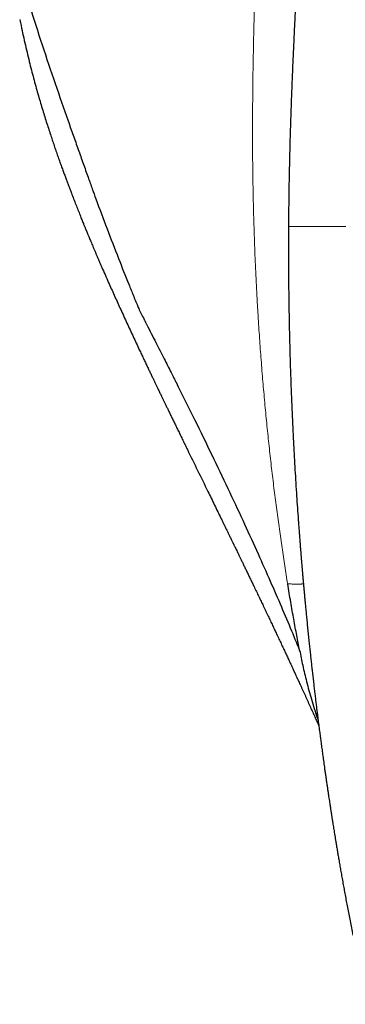
# Model space of a CAD drawing. Units: millimetres. Extents: x 8 to 1184, y 12 to 933.
# Drawn here: x 549 to 572, y 616 to 687 of the extents above; entities that cross this region are included whole.
import ezdxf

# ---------------------------------------------------------------- set-up
doc = ezdxf.new("R2010")
doc.units = ezdxf.units.MM

msp = doc.modelspace()

# ---------------------------------------------------------------- linework, layer by layer
at = {"color": 7, "linetype": 'Continuous', "lineweight": 30}
for p, q in [((548.801, 686.836), (548.807, 686.806)), ((568.208, 671.879), (568.208, 671.879))]:
    msp.add_line(p, q, dxfattribs=at)
at = {"color": 252, "linetype": 'Continuous', "lineweight": 0, "flags": 128}
msp.add_lwpolyline([(568.208, 671.879), (568.208, 671.879), (568.224, 671.879), (568.255, 671.879), (568.303, 671.879), (568.365, 671.88), (568.443, 671.88), (568.536, 671.88), (568.645, 671.88), (568.768, 671.88), (568.908, 671.88), (569.058, 671.88), (569.224, 671.881), (569.406, 671.881), (569.626, 671.881), (569.867, 671.881), (570.123, 671.881), (570.394, 671.882), (570.683, 671.882), (570.987, 671.882), (571.306, 671.882), (571.47, 671.883), (571.637, 671.883), (571.807, 671.883), (571.984, 671.883), (572.169, 671.883), (572.345, 671.883)], dxfattribs=at)
at = {"color": 7, "linetype": 'Continuous', "lineweight": 30}
for points, knots in [([(568.961, 692.655), (568.96, 692.629), (568.956, 692.561), (568.95, 692.457), (568.944, 692.351), (568.939, 692.256), (568.934, 692.169), (568.928, 692.054), (568.92, 691.903), (568.912, 691.754), (568.905, 691.634), (568.9, 691.544), (568.895, 691.442), (568.888, 691.327), (568.881, 691.198), (568.874, 691.058), (568.866, 690.905), (568.857, 690.738), (568.847, 690.554), (568.836, 690.35), (568.825, 690.126), (568.812, 689.887), (568.799, 689.633), (568.785, 689.363), (568.769, 689.059), (568.752, 688.72), (568.733, 688.343), (568.713, 687.945), (568.693, 687.541), (568.673, 687.134), (568.654, 686.724), (568.633, 686.298), (568.612, 685.854), (568.591, 685.394), (568.569, 684.916), (568.547, 684.421), (568.524, 683.919), (568.502, 683.408), (568.481, 682.89), (568.459, 682.357), (568.437, 681.808), (568.416, 681.243), (568.395, 680.675), (568.375, 680.102), (568.355, 679.526), (568.337, 678.936), (568.319, 678.332), (568.301, 677.69), (568.284, 677.007), (568.267, 676.284), (568.252, 675.545), (568.238, 674.789), (568.227, 674.018), (568.217, 673.231), (568.21, 672.516), (568.207, 672.064), (568.206, 671.879)], [0, 0, 0, 0, 0.003842, 0.009813, 0.014949, 0.019295, 0.023435, 0.027546, 0.035996, 0.045205, 0.049102, 0.053349, 0.058251, 0.063809, 0.070023, 0.076765, 0.084141, 0.092149, 0.10079, 0.110833, 0.121614, 0.133133, 0.14539, 0.158386, 0.17212, 0.189255, 0.207415, 0.226601, 0.246812, 0.265725, 0.285454, 0.306001, 0.327366, 0.349549, 0.372551, 0.396374, 0.421019, 0.445201, 0.47013, 0.495805, 0.522229, 0.549405, 0.577335, 0.604362, 0.632065, 0.660447, 0.689506, 0.719236, 0.753197, 0.787967, 0.823531, 0.859871, 0.896965, 0.93479, 0.973322, 1, 1, 1, 1]), ([(549.504, 687.856), (549.807, 686.9), (550.405, 685.015), (551.344, 682.237), (552.098, 680.065), (552.658, 678.476), (553.021, 677.449), (553.381, 676.434), (553.72, 675.482), (554.025, 674.626), (554.734, 672.667), (555.611, 670.368), (556.535, 668.042), (556.912, 667.107), (557.052, 666.761), (557.096, 666.653), (557.14, 666.545), (557.184, 666.438), (557.228, 666.33), (557.294, 666.165), (557.407, 665.911), (557.578, 665.556), (557.719, 665.273), (557.809, 665.094), (557.84, 665.032), (557.872, 664.969), (557.905, 664.905), (557.939, 664.839), (558.18, 664.368), (558.613, 663.523), (559.197, 662.374), (559.631, 661.517), (559.891, 660.999), (560.001, 660.78), (560.048, 660.685), (560.069, 660.644), (560.078, 660.626), (560.082, 660.618), (560.084, 660.615), (560.084, 660.613), (560.531, 659.719), (561.398, 657.976), (562.648, 655.417), (563.809, 652.987), (564.884, 650.688), (565.868, 648.533), (566.766, 646.52), (567.581, 644.648), (568.324, 642.901), (568.787, 641.773), (569.01, 641.231)], [0, 0, 0, 0, 0.060042, 0.118503, 0.175298, 0.19714, 0.218711, 0.240009, 0.261033, 0.278594, 0.293724, 0.384317, 0.424078, 0.441555, 0.443844, 0.446131, 0.448419, 0.450707, 0.452994, 0.455281, 0.461197, 0.469514, 0.478822, 0.480179, 0.481567, 0.482988, 0.48444, 0.485924, 0.48744, 0.516296, 0.543012, 0.564768, 0.573823, 0.577708, 0.579398, 0.580138, 0.580462, 0.580605, 0.580668, 0.580696, 0.580717, 0.640388, 0.696747, 0.749858, 0.799745, 0.846428, 0.889193, 0.928988, 0.965902, 1, 1, 1, 1]), ([(548.807, 686.806), (548.836, 686.669), (548.915, 686.292), (549.048, 685.683), (549.205, 684.982), (549.365, 684.3), (549.523, 683.65), (549.681, 683.032), (549.836, 682.445), (549.993, 681.878), (550.148, 681.329), (550.303, 680.799), (550.457, 680.288), (550.608, 679.796), (550.758, 679.322), (550.904, 678.867), (551.047, 678.432), (551.186, 678.017), (551.32, 677.621), (551.45, 677.243), (551.577, 676.879), (551.7, 676.531), (551.82, 676.197), (551.935, 675.881), (552.044, 675.581), (552.148, 675.3), (552.247, 675.035), (552.342, 674.783), (552.435, 674.537), (552.551, 674.233), (552.689, 673.875), (552.848, 673.466), (553.005, 673.07), (553.147, 672.712), (553.277, 672.389), (553.371, 672.157), (553.439, 671.989), (553.481, 671.887), (553.518, 671.796), (553.552, 671.713), (553.581, 671.641), (553.606, 671.582), (553.623, 671.539), (553.638, 671.504), (553.654, 671.466), (553.676, 671.412), (553.706, 671.339), (553.745, 671.245), (553.791, 671.133), (553.846, 671.003), (553.907, 670.855), (553.976, 670.691), (554.052, 670.51), (554.135, 670.312), (554.222, 670.109), (554.31, 669.902), (554.399, 669.693), (554.493, 669.473), (554.591, 669.247), (554.689, 669.018), (554.91, 668.511), (555.236, 667.768), (555.671, 666.794), (556.1, 665.848), (556.539, 664.891), (556.988, 663.923), (557.337, 663.177), (557.585, 662.651), (557.73, 662.343), (557.87, 662.048), (558.004, 661.765), (558.133, 661.496), (558.255, 661.24), (558.37, 660.998), (558.479, 660.771), (558.581, 660.558), (558.677, 660.357), (558.761, 660.181), (558.835, 660.028), (558.898, 659.897), (558.956, 659.775), (559.006, 659.672), (559.046, 659.588), (559.078, 659.522), (559.107, 659.462), (559.137, 659.4), (559.17, 659.33), (559.21, 659.249), (559.254, 659.156), (559.303, 659.056), (559.372, 658.913), (559.463, 658.725), (559.577, 658.488), (559.7, 658.235), (559.831, 657.964), (559.97, 657.677), (560.115, 657.378), (560.265, 657.07), (560.42, 656.752), (560.58, 656.424), (560.743, 656.089), (561.097, 655.361), (561.645, 654.24), (562.218, 653.065), (562.626, 652.229), (562.864, 651.741), (563.097, 651.263), (563.288, 650.871), (563.439, 650.561), (563.551, 650.329), (563.661, 650.103), (563.769, 649.88), (563.875, 649.663), (563.966, 649.476), (564.039, 649.325), (564.092, 649.215), (564.137, 649.123), (564.172, 649.05), (564.197, 648.998), (564.215, 648.962), (564.229, 648.932), (564.247, 648.895), (564.27, 648.848), (564.297, 648.792), (564.339, 648.706), (564.395, 648.59), (564.467, 648.442), (564.545, 648.28), (564.63, 648.104), (564.721, 647.915), (564.823, 647.705), (564.934, 647.474), (565.056, 647.221), (565.186, 646.952), (565.32, 646.674), (565.455, 646.393), (565.588, 646.116), (565.734, 645.812), (565.891, 645.484), (566.06, 645.132), (566.223, 644.791), (566.389, 644.441), (566.56, 644.083), (566.732, 643.72), (566.897, 643.372), (567.054, 643.04), (567.204, 642.723), (567.358, 642.395), (567.517, 642.058), (567.68, 641.71), (567.836, 641.379), (567.983, 641.064), (568.122, 640.765), (568.248, 640.494), (568.363, 640.247), (568.467, 640.023), (568.542, 639.861), (568.589, 639.758), (568.611, 639.711), (568.632, 639.665), (568.65, 639.626), (568.663, 639.598), (568.672, 639.578), (568.682, 639.557), (568.696, 639.526), (568.719, 639.476), (568.751, 639.407), (568.793, 639.316), (568.844, 639.205), (568.904, 639.074), (568.973, 638.925), (569.05, 638.756), (569.134, 638.573), (569.222, 638.381), (569.311, 638.185), (569.401, 637.989), (569.488, 637.796), (569.574, 637.608), (569.688, 637.356), (569.828, 637.045), (569.992, 636.681), (570.147, 636.335), (570.281, 636.035), (570.363, 635.851), (570.397, 635.777)], [0, 0, 0, 0, 0.00746, 0.020543, 0.033355, 0.045871, 0.058069, 0.069262, 0.080145, 0.090711, 0.100953, 0.110867, 0.120453, 0.129713, 0.138648, 0.14726, 0.155548, 0.163376, 0.170893, 0.178101, 0.185, 0.191707, 0.198094, 0.204163, 0.209913, 0.215344, 0.220369, 0.225194, 0.229943, 0.234616, 0.242776, 0.250696, 0.258378, 0.265822, 0.271593, 0.277213, 0.27938, 0.281415, 0.283201, 0.284737, 0.286242, 0.287394, 0.288199, 0.288759, 0.289471, 0.290431, 0.291911, 0.293748, 0.295942, 0.298493, 0.301401, 0.304603, 0.30815, 0.312039, 0.316272, 0.320132, 0.324239, 0.328592, 0.333104, 0.337608, 0.3421, 0.363112, 0.381647, 0.399968, 0.419513, 0.43881, 0.457858, 0.464214, 0.47039, 0.476304, 0.481956, 0.487347, 0.492478, 0.497348, 0.501868, 0.506139, 0.510161, 0.513934, 0.516724, 0.519361, 0.52184, 0.524046, 0.525576, 0.526896, 0.528009, 0.529185, 0.530602, 0.532231, 0.534094, 0.536148, 0.538298, 0.542705, 0.547453, 0.552544, 0.557977, 0.563751, 0.569866, 0.575943, 0.582323, 0.588993, 0.595744, 0.602506, 0.632813, 0.663323, 0.67323, 0.68311, 0.692701, 0.701964, 0.706686, 0.711318, 0.71586, 0.720312, 0.724675, 0.728937, 0.731511, 0.733716, 0.735554, 0.737023, 0.738124, 0.738646, 0.739194, 0.739934, 0.740868, 0.741995, 0.743315, 0.746006, 0.748971, 0.752208, 0.755717, 0.759499, 0.763553, 0.768286, 0.773342, 0.778721, 0.784391, 0.790026, 0.795544, 0.800945, 0.80818, 0.815194, 0.821987, 0.828559, 0.836095, 0.843319, 0.850231, 0.856831, 0.863119, 0.869096, 0.876315, 0.883203, 0.889764, 0.895997, 0.901903, 0.907483, 0.912123, 0.916518, 0.920782, 0.921708, 0.92263, 0.923547, 0.924409, 0.924969, 0.925204, 0.925579, 0.926203, 0.927075, 0.9285, 0.930308, 0.932497, 0.935067, 0.938018, 0.941349, 0.945061, 0.948798, 0.952736, 0.956605, 0.960394, 0.964104, 0.967735, 0.975248, 0.982396, 0.989182, 0.995606, 1, 1, 1, 1]), ([(568.206, 671.879), (568.206, 671.813), (568.205, 671.688), (568.204, 671.508), (568.203, 671.346), (568.203, 671.2), (568.203, 671.071), (568.202, 670.959), (568.202, 670.868), (568.202, 670.794), (568.202, 670.738), (568.202, 670.695), (568.202, 670.662), (568.202, 670.636), (568.202, 670.611), (568.202, 670.584), (568.202, 670.554), (568.202, 670.52), (568.202, 670.482), (568.202, 670.44), (568.202, 670.376), (568.202, 670.29), (568.202, 670.179), (568.202, 670.046), (568.202, 669.89), (568.202, 669.708), (568.203, 669.514), (568.204, 669.293), (568.205, 669.043), (568.206, 668.762), (568.208, 668.464), (568.21, 668.148), (568.213, 667.814), (568.217, 667.462), (568.221, 667.092), (568.226, 666.704), (568.232, 666.3), (568.238, 665.885), (568.245, 665.468), (568.254, 664.977), (568.266, 664.415), (568.281, 663.783), (568.298, 663.087), (568.319, 662.331), (568.345, 661.516), (568.372, 660.72), (568.4, 659.943), (568.43, 659.188), (568.461, 658.456), (568.493, 657.746), (568.526, 657.046), (568.564, 656.28), (568.609, 655.438), (568.661, 654.514), (568.717, 653.573), (568.775, 652.652), (568.835, 651.754), (568.883, 651.061), (568.921, 650.537), (568.946, 650.19), (568.971, 649.851), (568.996, 649.523), (569.02, 649.212), (569.043, 648.916), (569.065, 648.639), (569.086, 648.381), (569.105, 648.142), (569.123, 647.922), (569.139, 647.721), (569.155, 647.538), (569.167, 647.393), (569.176, 647.284), (569.182, 647.21), (569.188, 647.148), (569.192, 647.096), (569.196, 647.046), (569.201, 646.988), (569.207, 646.915), (569.215, 646.826), (569.224, 646.719), (569.235, 646.599), (569.246, 646.467), (569.262, 646.293), (569.281, 646.074), (569.305, 645.807), (569.331, 645.522), (569.358, 645.221), (569.388, 644.902), (569.419, 644.567), (569.454, 644.202), (569.492, 643.807), (569.534, 643.38), (569.578, 642.932), (569.626, 642.465), (569.673, 642.007), (569.719, 641.57), (569.762, 641.163), (569.805, 640.765), (569.848, 640.379), (569.889, 640.003), (569.933, 639.618), (569.977, 639.223), (570.024, 638.822), (570.069, 638.435), (570.113, 638.061), (570.157, 637.7), (570.199, 637.352), (570.24, 637.019), (570.279, 636.702), (570.315, 636.419), (570.346, 636.171), (570.374, 635.952), (570.402, 635.735), (570.43, 635.515), (570.466, 635.244), (570.508, 634.92), (570.559, 634.539), (570.613, 634.136), (570.671, 633.712), (570.732, 633.266), (570.789, 632.864), (570.839, 632.509), (570.882, 632.207), (570.926, 631.903), (570.969, 631.604), (571.011, 631.32), (571.051, 631.053), (571.088, 630.803), (571.123, 630.567), (571.154, 630.36), (571.182, 630.179), (571.206, 630.023), (571.228, 629.876), (571.249, 629.739), (571.267, 629.624), (571.281, 629.532), (571.292, 629.466), (571.299, 629.417), (571.305, 629.378), (571.313, 629.328), (571.324, 629.258), (571.339, 629.161), (571.358, 629.044), (571.379, 628.907), (571.404, 628.75), (571.432, 628.574), (571.462, 628.383), (571.495, 628.181), (571.529, 627.967), (571.567, 627.737), (571.607, 627.491), (571.65, 627.229), (571.698, 626.941), (571.751, 626.627), (571.809, 626.285), (571.871, 625.924), (571.936, 625.544), (572.007, 625.145), (572.081, 624.726), (572.157, 624.302), (572.236, 623.872), (572.317, 623.439), (572.401, 622.989), (572.491, 622.524), (572.584, 622.043), (572.683, 621.546), (572.786, 621.033), (572.895, 620.505), (573.009, 619.961), (573.129, 619.401), (573.254, 618.826), (573.382, 618.248), (573.513, 617.666), (573.646, 617.082), (573.785, 616.485), (573.897, 616.006), (573.964, 615.727), (573.983, 615.651)], [0, 0, 0, 0, 0.003465, 0.00663, 0.009497, 0.012065, 0.014333, 0.016303, 0.017973, 0.019188, 0.020174, 0.020931, 0.021459, 0.021927, 0.022329, 0.022797, 0.023331, 0.023932, 0.024599, 0.025333, 0.026133, 0.027964, 0.02992, 0.031999, 0.034978, 0.038178, 0.041599, 0.045243, 0.049869, 0.05481, 0.060066, 0.065637, 0.071522, 0.077723, 0.084239, 0.09107, 0.098217, 0.10561, 0.112965, 0.120251, 0.131559, 0.142696, 0.153659, 0.16833, 0.18268, 0.196706, 0.210408, 0.223786, 0.236609, 0.249118, 0.261342, 0.273655, 0.289618, 0.305908, 0.322526, 0.339472, 0.354655, 0.370093, 0.376227, 0.3824, 0.388467, 0.394225, 0.399767, 0.404987, 0.409884, 0.414459, 0.418711, 0.422573, 0.426124, 0.429364, 0.432292, 0.433818, 0.43514, 0.436232, 0.437094, 0.437891, 0.438907, 0.440146, 0.441766, 0.443656, 0.445815, 0.448165, 0.450617, 0.455057, 0.459797, 0.464837, 0.470177, 0.475818, 0.481758, 0.487997, 0.495206, 0.502776, 0.510708, 0.519, 0.527652, 0.535051, 0.542292, 0.549343, 0.556204, 0.562876, 0.569358, 0.576756, 0.583891, 0.590765, 0.597376, 0.603839, 0.610031, 0.615952, 0.621603, 0.626983, 0.63102, 0.63489, 0.638665, 0.642592, 0.646691, 0.653112, 0.659914, 0.667099, 0.674666, 0.682614, 0.690945, 0.69621, 0.701616, 0.707151, 0.712528, 0.717629, 0.722371, 0.726848, 0.731059, 0.735004, 0.73797, 0.740765, 0.743391, 0.745847, 0.748114, 0.7496, 0.750776, 0.751642, 0.752243, 0.752914, 0.754292, 0.756029, 0.758123, 0.760575, 0.763384, 0.766552, 0.770076, 0.773616, 0.777448, 0.781573, 0.785991, 0.790702, 0.795705, 0.801497, 0.807636, 0.814122, 0.820955, 0.828136, 0.835663, 0.843536, 0.851058, 0.85887, 0.866973, 0.875366, 0.884049, 0.893023, 0.902286, 0.911839, 0.921682, 0.931812, 0.942229, 0.952932, 0.963283, 0.973887, 0.984741, 0.995843, 1, 1, 1, 1]), ([(569.01, 641.231), (568.941, 641.593), (568.797, 642.341), (568.583, 643.504), (568.362, 644.744), (568.22, 645.598), (568.147, 646.038)], [0, 0, 0, 0, 0.226913, 0.469149, 0.7268, 1, 1, 1, 1]), ([(569.013, 641.232), (569.085, 640.872), (569.237, 640.114), (569.51, 638.937), (569.865, 637.667), (570.151, 636.744), (570.326, 636.246), (570.343, 636.198)], [0, 0, 0, 0, 0.209563, 0.44113, 0.694615, 0.97021, 1, 1, 1, 1])]:
    msp.add_open_spline(points, degree=3, knots=knots, dxfattribs=at)
at = {"color": 252, "linetype": 'Continuous', "lineweight": 0}
for points, knots in [([(568.147, 646.038), (568.077, 646.469), (567.937, 647.341), (567.737, 648.664), (567.543, 650.015), (567.356, 651.394), (567.177, 652.792), (567.006, 654.209), (566.843, 655.644), (566.688, 657.105), (566.542, 658.593), (566.404, 660.107), (566.275, 661.65), (566.156, 663.219), (566.074, 664.434), (566.02, 665.283), (565.991, 665.76), (565.963, 666.239), (565.936, 666.715), (565.911, 667.171), (565.861, 668.127), (565.795, 669.571), (565.722, 671.53), (565.667, 673.488), (565.635, 675.195), (565.618, 676.646), (565.61, 677.833), (565.609, 679.016), (565.613, 680.146), (565.622, 681.215), (565.633, 682.226), (565.647, 683.228), (565.664, 684.231), (565.684, 685.247), (565.708, 686.28), (565.735, 687.331), (565.756, 688.037), (565.767, 688.393)], [0, 0, 0, 0, 0.031106, 0.062817, 0.095142, 0.128076, 0.161613, 0.195133, 0.229226, 0.263893, 0.299143, 0.334986, 0.371433, 0.408494, 0.446177, 0.45735, 0.468577, 0.47986, 0.491196, 0.502244, 0.51207, 0.558715, 0.604195, 0.650195, 0.696747, 0.724451, 0.752379, 0.780316, 0.807775, 0.831878, 0.855584, 0.878894, 0.902317, 0.926139, 0.95036, 0.974979, 1, 1, 1, 1]), ([(568.146, 646.038), (568.257, 646.035), (568.47, 646.031), (568.772, 646.015), (568.977, 646.02), (569.106, 646.028), (569.172, 646.033), (569.232, 646.038), (569.268, 646.041), (569.284, 646.043)], [0, 0, 0, 0, 0.269912, 0.521401, 0.756374, 0.822589, 0.887425, 0.950878, 1, 1, 1, 1])]:
    msp.add_open_spline(points, degree=3, knots=knots, dxfattribs=at)

doc.saveas('drawing.dxf')
